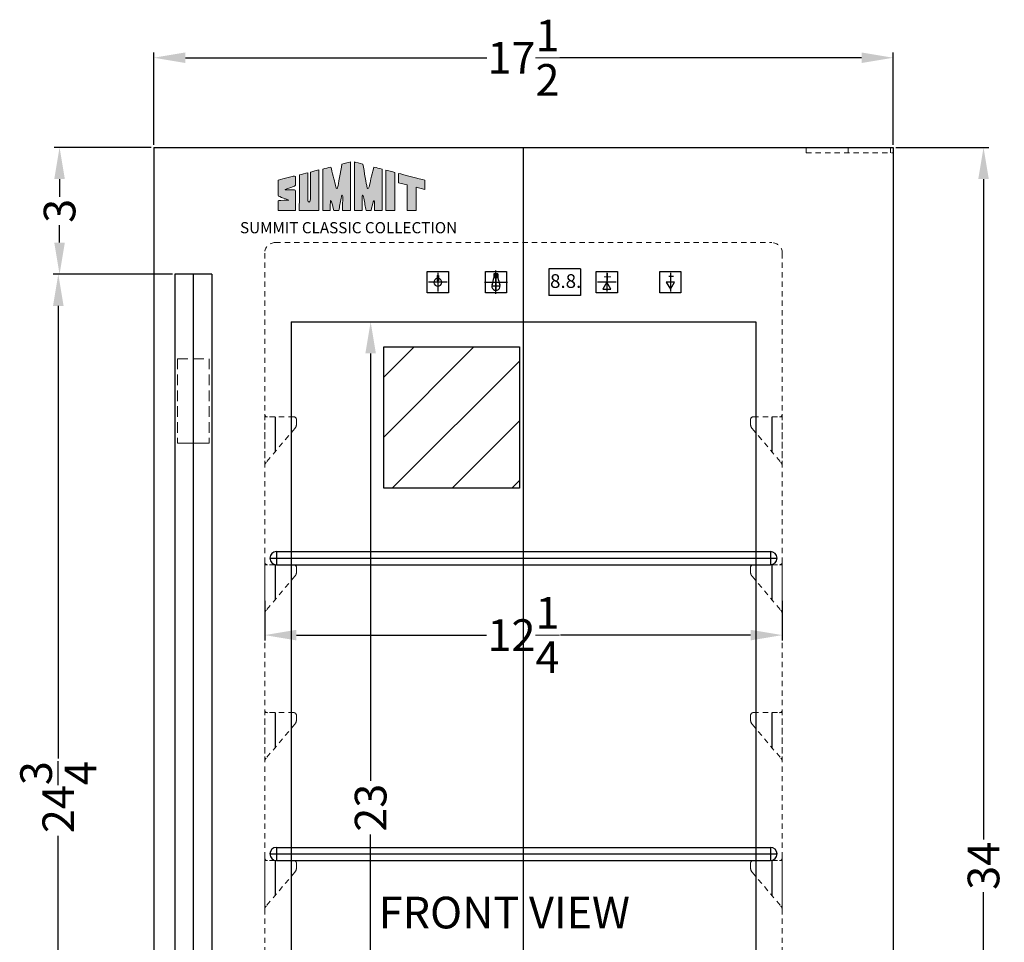
# Model space of a CAD drawing. Extents: x -10.5 to 27.1, y -35.8 to 52.3.
# Drawn here: x 1.7 to 25, y -16 to 5.8 of the extents above; entities that cross this region are included whole.
import ezdxf

# ---------------------------------------------------------------- set-up
doc = ezdxf.new("R2010")
doc.units = 0
doc.header["$MEASUREMENT"] = 0
doc.linetypes.add('HIDDEN', pattern=[0.375, 0.25, -0.125])
doc.linetypes.add('PHANTOM', pattern=[2.5, 1.25, -0.25, 0.25, -0.25, 0.25, -0.25])
doc.layers.get('Defpoints').update_dxf_attribs({"color": 150, "linetype": 'CONTINUOUS'})
for name, color, linetype, lineweight in [('AM_5', 8, 'CONTINUOUS', 15), ('HIDDEN 0.1M', 8, 'HIDDEN', 15), ('OBJECT', 7, 'CONTINUOUS', 30), ('PHANTOM', 8, 'PHANTOM', 15)]:
    doc.layers.add(name, color=color, linetype=linetype, lineweight=lineweight)
doc.layers.add('Layer 1', color=7, linetype='CONTINUOUS')
doc.styles.get("Standard").update_dxf_attribs({"font": 'arial.ttf', "height": 0.75})
doc.styles.add('style2', font='arial.ttf', dxfattribs={"height": 1})
doc.dimstyles.new('Fraction-1&HTO12$0', dxfattribs={"dimscale": 8, "dimtxt": 0.75, "dimasz": 0.75, "dimexe": 0.125, "dimexo": 0.0625, "dimgap": 0.09, "dimtad": 0, "dimdec": 4, "dimzin": 3, "dimdsep": 46, "dimlunit": 5, "dimtxsty": 'Standard', "dimcen": 0.09, "dimdle": 0.125, "dimadec": 0, "dimazin": 0, "dimtfac": 1, "dimtdec": 4, "dimtofl": 0, "dimtmove": 2, "dimatfit": 3, "dimfxl": 0, "dimtolj": 1, "dimtzin": 0, "dimarcsym": 0})

# ---------------------------------------------------------------- blocks, each defined once
blk = doc.blocks.new('*D7')
at = {"layer": 'AM_5', "color": 0, "lineweight": -2}
for p, q in [((22.481, 2.817), (24.68, 2.817)), ((24.555, 2.067), (24.555, -13.558)), ((24.555, -30.433), (24.555, -14.809)), ((21.376, -31.183), (24.68, -31.183))]:
    blk.add_line(p, q, dxfattribs=at)
at = {"layer": 'AM_5', "color": 0}
for points in [[(24.43, 2.067), (24.68, 2.067), (24.555, 2.817)], [(24.43, -30.433), (24.68, -30.433), (24.555, -31.183)]]:
    blk.add_solid(points, dxfattribs=at)
at = {"layer": 'Defpoints', "color": 0}
for p in [(22.418, 2.817), (24.555, 2.817), (21.313, -31.183)]:
    blk.add_point(p, dxfattribs=at)
at = {"layer": 'AM_5', "color": 0, "insert": (24.555, -14.183), "char_height": 0.75, "attachment_point": 5, "rotation": 90}
blk.add_mtext('\\A1;34', dxfattribs=at)
blk = doc.blocks.new('*D8')
at = {"layer": 'AM_5', "color": 0, "lineweight": -2}
for p, q in [((4.918, 2.879), (4.918, 5.065)), ((5.668, 4.94), (12.804, 4.94)), ((21.668, 4.94), (14.532, 4.94)), ((22.418, 2.879), (22.418, 5.065))]:
    blk.add_line(p, q, dxfattribs=at)
at = {"layer": 'AM_5', "color": 0}
for points in [[(5.668, 5.065), (5.668, 4.815), (4.918, 4.94)], [(21.668, 5.065), (21.668, 4.815), (22.418, 4.94)]]:
    blk.add_solid(points, dxfattribs=at)
at = {"layer": 'Defpoints', "color": 0}
for p in [(22.418, 4.94), (4.918, 2.817), (22.418, 2.817)]:
    blk.add_point(p, dxfattribs=at)
at = {"layer": 'AM_5', "color": 0, "insert": (13.668, 4.94), "char_height": 0.75, "attachment_point": 5}
blk.add_mtext('\\A1;17{\\H1x;\\S1/2;}', dxfattribs=at)
blk = doc.blocks.new('LIGHT BOLE')
at = {"layer": 'Defpoints', "ltscale": 0.5}
for p, q in [((-0.062, 0.188), (0.062, 0.188)), ((0, 0), (0, 0.25))]:
    blk.add_line(p, q, dxfattribs=at)
at = {"layer": 'OBJECT'}
for p, q in [((-0.031, 0.062), (0.031, 0.062)), ((-0.027, 0), (0.027, 0))]:
    blk.add_line(p, q, dxfattribs=at)
at = {"layer": 'OBJECT', "ltscale": 0.5}
for p, q in [((-0.031, 0.004), (-0.031, 0.062)), ((-0.031, 0.062), (0.031, 0.051)), ((-0.031, 0.055), (0.031, 0.044)), ((-0.031, 0.047), (0.031, 0.036)), ((-0.031, 0.039), (0.031, 0.028)), ((-0.031, 0.031), (0.031, 0.02)), ((-0.031, 0.023), (0.031, 0.012)), ((-0.031, 0.015), (0.031, 0.004)), ((-0.031, 0.007), (0.008, 0)), ((-0.031, 0.004), (-0.027, 0)), ((0.031, 0.004), (0.027, 0)), ((0.031, 0.004), (0.031, 0.062))]:
    blk.add_line(p, q, dxfattribs=at)
for centre, radius, start, end in [((0, 0.188), 0.0625, 336.0789, 203.9211), ((-0.583, -0.028), 0.56, 9.279, 20.2537), ((0.583, -0.028), 0.56, 159.7463, 170.721)]:
    blk.add_arc(centre, radius, start, end, dxfattribs=at)
blk = doc.blocks.new('SHELVE SIPPORT (FV)')
at = {"layer": 'Defpoints'}
blk.add_line((0, 0), (0, -0.822), dxfattribs=at)
at = {"layer": 'HIDDEN 0.1M', "ltscale": 0.5}
for p, q in [((-0.25, 0.062), (-0.25, -1.163)), ((-0.25, -1.163), (-0.25, 0)), ((-0.187, 0), (-0.25, 0)), ((0.438, 0), (-0.187, 0)), ((0.5, -0.062), (0.5, -0.198)), ((0.463, -0.273), (-0.213, -1.075))]:
    blk.add_line(p, q, dxfattribs=at)
for centre, radius, start, end in [((-0.187, 0.062), 0.0625, 180, 270), ((0.438, -0.062), 0.0625, 0, 90), ((0.375, -0.185), 0.125, 315, 0), ((-0.125, -1.163), 0.125, 135, 180)]:
    blk.add_arc(centre, radius, start, end, dxfattribs=at)
blk = doc.blocks.new('*D27')
at = {"layer": 'AM_5', "color": 0, "lineweight": -2}
for p, q in [((7.543, -7.909), (7.543, -8.848)), ((19.793, -7.909), (19.793, -8.848)), ((8.293, -8.723), (12.793, -8.723)), ((19.043, -8.723), (14.543, -8.723))]:
    blk.add_line(p, q, dxfattribs=at)
at = {"layer": 'AM_5', "color": 0}
for points in [[(8.293, -8.598), (8.293, -8.848), (7.543, -8.723)], [(19.043, -8.598), (19.043, -8.848), (19.793, -8.723)]]:
    blk.add_solid(points, dxfattribs=at)
at = {"layer": 'Defpoints', "color": 0}
for p in [(7.543, -7.847), (19.793, -7.847), (19.793, -8.723)]:
    blk.add_point(p, dxfattribs=at)
at = {"layer": 'AM_5', "color": 0, "insert": (13.668, -8.723), "char_height": 0.75, "attachment_point": 5}
blk.add_mtext('\\A1;12{\\H1x;\\S1/4;}', dxfattribs=at)
blk = doc.blocks.new('*D28')
at = {"layer": 'AM_5', "color": 0, "lineweight": -2}
for p, q in [((8.231, -1.308), (10.176, -1.308)), ((10.051, -2.058), (10.051, -12.175)), ((10.051, -23.558), (10.051, -13.442)), ((7.899, -24.308), (10.176, -24.308))]:
    blk.add_line(p, q, dxfattribs=at)
at = {"layer": 'AM_5', "color": 0}
for points in [[(9.926, -2.058), (10.176, -2.058), (10.051, -1.308)], [(9.926, -23.558), (10.176, -23.558), (10.051, -24.308)]]:
    blk.add_solid(points, dxfattribs=at)
at = {"layer": 'Defpoints', "color": 0}
for p in [(8.168, -1.308), (10.051, -1.308), (7.836, -24.308)]:
    blk.add_point(p, dxfattribs=at)
at = {"layer": 'AM_5', "color": 0, "insert": (10.051, -12.808), "char_height": 0.75, "attachment_point": 5, "rotation": 90}
blk.add_mtext('\\A1;23', dxfattribs=at)
blk = doc.blocks.new('SHELVE CL181WBV (FV)')
at = {"layer": 'Defpoints'}
for p, q in [((-5.84375, 0.3125), (-5.84375, 0)), ((0, 0), (0, 0.3125)), ((5.84375, 0.3125), (5.84375, 0)), ((-6, 0.15625), (6, 0.15625))]:
    blk.add_line(p, q, dxfattribs=at)
at = {"layer": 'OBJECT'}
for p, q in [((-5.84375, 0.3125), (5.84375, 0.3125)), ((-5.84375, 0), (5.84375, 0))]:
    blk.add_line(p, q, dxfattribs=at)
for centre, start, end in [((-5.84375, 0.15625), 90, 270), ((5.84375, 0.15625), 270, 90)]:
    blk.add_arc(centre, 0.15625, start, end, dxfattribs=at)
blk = doc.blocks.new('block 7')
at = {"layer": 'OBJECT', "ltscale": 0.5}
h = blk.add_hatch(color=256, dxfattribs=at)
h.dxf.hatch_style = 1
edge = h.paths.add_edge_path()
edge.add_spline(control_points=[(0.687, 0.298), (0.687, 0.397), (0.683, 0.82), (0.684, 0.89)], knot_values=[5, 5, 5, 5, 6, 6, 6, 6], degree=3, periodic=0)
edge.add_spline(control_points=[(0.684, 0.89), (0.622, 0.874), (0.553, 0.855), (0.488, 0.839)], knot_values=[4, 4, 4, 4, 5, 5, 5, 5], degree=3, periodic=0)
edge.add_spline(control_points=[(0.488, 0.839), (0.488, 0.687), (0.486, -0.006), (0.486, -0.006)], knot_values=[3, 3, 3, 3, 4, 4, 4, 4], degree=3, periodic=0)
edge.add_spline(control_points=[(0.486, -0.006), (0.486, -0.008), (0.946, -0.009), (0.946, -0.007)], knot_values=[2, 2, 2, 2, 3, 3, 3, 3], degree=3, periodic=0)
edge.add_spline(control_points=[(0.946, -0.007), (0.946, 0.007), (0.95, 0.949), (0.95, 0.957)], knot_values=[1, 1, 1, 1, 2, 2, 2, 2], degree=3, periodic=0)
edge.add_spline(control_points=[(0.95, 0.957), (0.95, 0.959), (0.75, 0.906), (0.749, 0.906)], knot_values=[0, 0, 0, 0, 1, 1, 1, 1], degree=3, periodic=0)
edge.add_spline(control_points=[(0.749, 0.906), (0.751, 0.77), (0.75, 0.4), (0.75, 0.298)], knot_values=[8, 8, 8, 8, 9, 9, 9, 9], degree=3, periodic=0)
edge.add_spline(control_points=[(0.75, 0.298), (0.75, 0.266), (0.75, 0.193), (0.718, 0.195)], knot_values=[7, 7, 7, 7, 8, 8, 8, 8], degree=3, periodic=0)
edge.add_spline(control_points=[(0.718, 0.195), (0.683, 0.197), (0.687, 0.266), (0.687, 0.298)], knot_values=[6, 6, 6, 6, 7, 7, 7, 7], degree=3, periodic=0)
h = blk.add_hatch(color=256, dxfattribs=at)
h.dxf.hatch_style = 1
edge = h.paths.add_edge_path()
edge.add_spline(control_points=[(1.041, 0.977), (1.041, 0.977), (1.041, -0.007), (1.041, -0.007), (1.1, -0.007), (1.159, -0.006), (1.218, -0.006)], knot_values=[9, 9, 9, 9, 10, 10, 10, 11, 11, 11, 11], degree=3, periodic=0)
edge.add_spline(control_points=[(1.218, -0.006), (1.218, 0.056), (1.216, 0.213), (1.226, 0.231)], knot_values=[8, 8, 8, 8, 9, 9, 9, 9], degree=3, periodic=0)
edge.add_spline(control_points=[(1.226, 0.231), (1.254, 0.243), (1.291, 0.032), (1.302, -0.008)], knot_values=[7, 7, 7, 7, 8, 8, 8, 8], degree=3, periodic=0)
edge.add_spline(control_points=[(1.302, -0.008), (1.338, -0.007), (1.383, -0.008), (1.42, -0.008)], knot_values=[6, 6, 6, 6, 7, 7, 7, 7], degree=3, periodic=0)
edge.add_spline(control_points=[(1.42, -0.008), (1.439, 0.096), (1.451, 0.17), (1.476, 0.29)], knot_values=[5, 5, 5, 5, 6, 6, 6, 6], degree=3, periodic=0)
edge.add_spline(control_points=[(1.476, 0.29), (1.484, 0.329), (1.489, 0.363), (1.502, 0.358)], knot_values=[4, 4, 4, 4, 5, 5, 5, 5], degree=3, periodic=0)
edge.add_spline(control_points=[(1.502, 0.358), (1.518, 0.351), (1.511, 0.3), (1.513, 0.277)], knot_values=[3, 3, 3, 3, 4, 4, 4, 4], degree=3, periodic=0)
edge.add_spline(control_points=[(1.513, 0.277), (1.513, 0.277), (1.51, 0.071), (1.511, -0.007)], knot_values=[2, 2, 2, 2, 3, 3, 3, 3], degree=3, periodic=0)
edge.add_spline(control_points=[(1.511, -0.007), (1.511, -0.007), (1.668, -0.008), (1.697, -0.007)], knot_values=[1, 1, 1, 1, 2, 2, 2, 2], degree=3, periodic=0)
edge.add_spline(control_points=[(1.697, -0.007), (1.697, 0.018), (1.696, 1.144), (1.696, 1.144)], knot_values=[0, 0, 0, 0, 1, 1, 1, 1], degree=3, periodic=0)
edge.add_spline(control_points=[(1.696, 1.144), (1.664, 1.136), (1.566, 1.11), (1.493, 1.092)], knot_values=[16, 16, 16, 16, 17, 17, 17, 17], degree=3, periodic=0)
edge.add_spline(control_points=[(1.493, 1.092), (1.464, 0.914), (1.407, 0.597), (1.4, 0.563)], knot_values=[15, 15, 15, 15, 16, 16, 16, 16], degree=3, periodic=0)
edge.add_spline(control_points=[(1.4, 0.563), (1.395, 0.541), (1.393, 0.512), (1.376, 0.513)], knot_values=[14, 14, 14, 14, 15, 15, 15, 15], degree=3, periodic=0)
edge.add_spline(control_points=[(1.376, 0.513), (1.353, 0.514), (1.343, 0.583), (1.332, 0.626)], knot_values=[13, 13, 13, 13, 14, 14, 14, 14], degree=3, periodic=0)
edge.add_spline(control_points=[(1.332, 0.626), (1.321, 0.675), (1.259, 0.921), (1.234, 1.025)], knot_values=[12, 12, 12, 12, 13, 13, 13, 13], degree=3, periodic=0)
edge.add_spline(control_points=[(1.234, 1.025), (1.164, 1.008), (1.111, 0.994), (1.041, 0.977)], knot_values=[11, 11, 11, 11, 12, 12, 12, 12], degree=3, periodic=0)
h = blk.add_hatch(color=256, dxfattribs=at)
h.dxf.hatch_style = 1
edge = h.paths.add_edge_path()
edge.add_spline(control_points=[(1.983, 0.358), (1.996, 0.363), (2.001, 0.329), (2.009, 0.29)], knot_values=[6, 6, 6, 6, 7, 7, 7, 7], degree=3, periodic=0)
edge.add_spline(control_points=[(2.009, 0.29), (2.034, 0.17), (2.046, 0.096), (2.065, -0.008)], knot_values=[5, 5, 5, 5, 6, 6, 6, 6], degree=3, periodic=0)
edge.add_spline(control_points=[(2.065, -0.008), (2.102, -0.008), (2.147, -0.007), (2.184, -0.008)], knot_values=[4, 4, 4, 4, 5, 5, 5, 5], degree=3, periodic=0)
edge.add_spline(control_points=[(2.184, -0.008), (2.194, 0.032), (2.231, 0.243), (2.259, 0.231)], knot_values=[3, 3, 3, 3, 4, 4, 4, 4], degree=3, periodic=0)
edge.add_spline(control_points=[(2.259, 0.231), (2.269, 0.213), (2.267, 0.056), (2.267, -0.006)], knot_values=[2, 2, 2, 2, 3, 3, 3, 3], degree=3, periodic=0)
edge.add_spline(control_points=[(2.267, -0.006), (2.326, -0.006), (2.385, -0.007), (2.444, -0.007)], knot_values=[1, 1, 1, 1, 2, 2, 2, 2], degree=3, periodic=0)
edge.add_spline(control_points=[(2.444, -0.007), (2.444, -0.007), (2.444, 0.977), (2.444, 0.977)], knot_values=[0, 0, 0, 0, 1, 1, 1, 1], degree=3, periodic=0)
edge.add_spline(control_points=[(2.444, 0.977), (2.374, 0.994), (2.322, 1.008), (2.251, 1.025)], knot_values=[16, 16, 16, 16, 17, 17, 17, 17], degree=3, periodic=0)
edge.add_spline(control_points=[(2.251, 1.025), (2.226, 0.921), (2.164, 0.675), (2.153, 0.626)], knot_values=[15, 15, 15, 15, 16, 16, 16, 16], degree=3, periodic=0)
edge.add_spline(control_points=[(2.153, 0.626), (2.142, 0.583), (2.132, 0.514), (2.109, 0.513)], knot_values=[14, 14, 14, 14, 15, 15, 15, 15], degree=3, periodic=0)
edge.add_spline(control_points=[(2.109, 0.513), (2.092, 0.512), (2.09, 0.541), (2.085, 0.563)], knot_values=[13, 13, 13, 13, 14, 14, 14, 14], degree=3, periodic=0)
edge.add_spline(control_points=[(2.085, 0.563), (2.078, 0.597), (2.021, 0.914), (1.992, 1.092)], knot_values=[12, 12, 12, 12, 13, 13, 13, 13], degree=3, periodic=0)
edge.add_spline(control_points=[(1.992, 1.092), (1.919, 1.11), (1.821, 1.136), (1.789, 1.144)], knot_values=[11, 11, 11, 11, 12, 12, 12, 12], degree=3, periodic=0)
edge.add_spline(control_points=[(1.789, 1.144), (1.789, 1.144), (1.788, 0.018), (1.788, -0.007)], knot_values=[10, 10, 10, 10, 11, 11, 11, 11], degree=3, periodic=0)
edge.add_spline(control_points=[(1.788, -0.007), (1.817, -0.008), (1.974, -0.007), (1.974, -0.007)], knot_values=[9.00001, 9.00001, 9.00001, 9.00001, 10, 10, 10, 10], degree=3, periodic=0)
edge.add_spline(control_points=[(1.974, -0.007), (1.975, 0.071), (1.972, 0.277), (1.972, 0.277)], knot_values=[8, 8, 8, 8, 9, 9, 9, 9], degree=3, periodic=0)
edge.add_spline(control_points=[(1.972, 0.277), (1.974, 0.3), (1.967, 0.351), (1.983, 0.358)], knot_values=[7, 7, 7, 7, 8, 8, 8, 8], degree=3, periodic=0)
h = blk.add_hatch(color=256, dxfattribs=at)
h.dxf.hatch_style = 1
edge = h.paths.add_edge_path()
edge.add_spline(control_points=[(2.537, 0.854), (2.537, 0.854), (2.537, -0.007), (2.537, -0.007), (2.537, -0.009), (2.749, -0.008), (2.749, -0.007)], knot_values=[1, 1, 1, 1, 2, 2, 2, 3, 3, 3, 3], degree=3, periodic=0)
edge.add_spline(control_points=[(2.749, -0.007), (2.748, -0.007), (2.75, 0.807), (2.75, 0.897)], knot_values=[0, 0, 0, 0, 1, 1, 1, 1], degree=3, periodic=0)
edge.add_spline(control_points=[(2.75, 0.897), (2.701, 0.911), (2.56, 0.945), (2.537, 0.951)], knot_values=[4, 4, 4, 4, 5, 5, 5, 5], degree=3, periodic=0)
edge.add_spline(control_points=[(2.537, 0.951), (2.537, 0.951), (2.537, 0.897), (2.537, 0.854)], knot_values=[3, 3, 3, 3, 4, 4, 4, 4], degree=3, periodic=0)
h = blk.add_hatch(color=256, dxfattribs=at)
h.dxf.hatch_style = 1
edge = h.paths.add_edge_path()
edge.add_spline(control_points=[(0.19, 0.484), (0.1, 0.484), (0.179, 0.505), (0.194, 0.51)], knot_values=[17, 17, 17, 17, 18, 18, 18, 18], degree=3, periodic=0)
edge.add_spline(control_points=[(0.194, 0.51), (0.221, 0.519), (0.259, 0.53), (0.288, 0.539)], knot_values=[16, 16, 16, 16, 17, 17, 17, 17], degree=3, periodic=0)
edge.add_spline(control_points=[(0.288, 0.539), (0.314, 0.548), (0.341, 0.557), (0.373, 0.568)], knot_values=[15, 15, 15, 15, 16, 16, 16, 16], degree=3, periodic=0)
edge.add_spline(control_points=[(0.373, 0.568), (0.399, 0.582), (0.398, 0.61), (0.398, 0.622)], knot_values=[14, 14, 14, 14, 15, 15, 15, 15], degree=3, periodic=0)
edge.add_spline(control_points=[(0.398, 0.622), (0.397, 0.675), (0.398, 0.727), (0.398, 0.757)], knot_values=[13, 13, 13, 13, 14, 14, 14, 14], degree=3, periodic=0)
edge.add_spline(control_points=[(0.398, 0.757), (0.397, 0.794), (0.401, 0.823), (0.342, 0.807)], knot_values=[12, 12, 12, 12, 13, 13, 13, 13], degree=3, periodic=0)
edge.add_spline(control_points=[(0.342, 0.807), (0.337, 0.805), (-0.018, 0.719), (-0.018, 0.711)], knot_values=[11, 11, 11, 11, 12, 12, 12, 12], degree=3, periodic=0)
edge.add_spline(control_points=[(-0.018, 0.711), (-0.018, 0.711), (-0.018, 0.392), (-0.018, 0.392)], knot_values=[10.00001, 10.00001, 10.00001, 10.00001, 11, 11, 11, 11], degree=3, periodic=0)
edge.add_spline(control_points=[(-0.018, 0.392), (-0.018, 0.359), (-0.021, 0.345), (-0.004, 0.336)], knot_values=[9, 9, 9, 9, 10, 10, 10, 10], degree=3, periodic=0)
edge.add_spline(control_points=[(-0.004, 0.336), (0.025, 0.325), (0.107, 0.289), (0.142, 0.276)], knot_values=[8, 8, 8, 8, 9, 9, 9, 9], degree=3, periodic=0)
edge.add_spline(control_points=[(0.142, 0.276), (0.197, 0.258), (0.249, 0.237), (0.237, 0.237)], knot_values=[7, 7, 7, 7, 8, 8, 8, 8], degree=3, periodic=0)
edge.add_spline(control_points=[(0.237, 0.237), (0.219, 0.237), (0.036, 0.236), (0.002, 0.236)], knot_values=[6, 6, 6, 6, 7, 7, 7, 7], degree=3, periodic=0)
edge.add_spline(control_points=[(0.002, 0.236), (-0.013, 0.234), (-0.015, 0.221), (-0.016, 0.206)], knot_values=[5, 5, 5, 5, 6, 6, 6, 6], degree=3, periodic=0)
edge.add_spline(control_points=[(-0.016, 0.206), (-0.016, 0.128), (-0.018, -0.006), (-0.017, -0.006)], knot_values=[4, 4, 4, 4, 5, 5, 5, 5], degree=3, periodic=0)
edge.add_spline(control_points=[(-0.017, -0.006), (-0.017, -0.006), (0.396, -0.008), (0.396, -0.007)], knot_values=[3, 3, 3, 3, 4, 4, 4, 4], degree=3, periodic=0)
edge.add_spline(control_points=[(0.396, -0.007), (0.396, -0.006), (0.398, 0.276), (0.398, 0.38)], knot_values=[2, 2, 2, 2, 3, 3, 3, 3], degree=3, periodic=0)
edge.add_spline(control_points=[(0.398, 0.38), (0.398, 0.394), (0.398, 0.422), (0.398, 0.432)], knot_values=[1, 1, 1, 1, 2, 2, 2, 2], degree=3, periodic=0)
edge.add_spline(control_points=[(0.398, 0.432), (0.398, 0.443), (0.402, 0.465), (0.39, 0.477)], knot_values=[0, 0, 0, 0, 1, 1, 1, 1], degree=3, periodic=0)
edge.add_spline(control_points=[(0.39, 0.477), (0.38, 0.487), (0.361, 0.485), (0.343, 0.485)], knot_values=[19, 19, 19, 19, 20, 20, 20, 20], degree=3, periodic=0)
edge.add_spline(control_points=[(0.343, 0.485), (0.327, 0.486), (0.214, 0.484), (0.19, 0.484)], knot_values=[18, 18, 18, 18, 19, 19, 19, 19], degree=3, periodic=0)
h = blk.add_hatch(color=256, dxfattribs=at)
h.dxf.hatch_style = 1
edge = h.paths.add_edge_path()
edge.add_spline(control_points=[(3.038, 0.601), (3.038, 0.601), (3.039, -0.002), (3.039, -0.007)], knot_values=[4, 4, 4, 4, 5, 5, 5, 5], degree=3, periodic=0)
edge.add_spline(control_points=[(3.039, -0.007), (3.039, -0.007), (3.25, -0.008), (3.25, -0.008)], knot_values=[3.00001, 3.00001, 3.00001, 3.00001, 4, 4, 4, 4], degree=3, periodic=0)
edge.add_spline(control_points=[(3.25, -0.008), (3.25, -0.008), (3.25, 0.131), (3.25, 0.269)], knot_values=[2.5, 2.5, 2.5, 2.5, 3, 3, 3, 3], degree=3, periodic=0)
edge.add_spline(control_points=[(3.25, 0.269), (3.25, 0.408), (3.25, 0.546), (3.25, 0.546)], knot_values=[2, 2, 2, 2, 2.5, 2.5, 2.5, 2.5], degree=3, periodic=0)
edge.add_spline(control_points=[(3.25, 0.546), (3.25, 0.546), (3.46, 0.492), (3.46, 0.492)], knot_values=[1.00001, 1.00001, 1.00001, 1.00001, 1.99999, 1.99999, 1.99999, 1.99999], degree=3, periodic=0)
edge.add_spline(control_points=[(3.46, 0.492), (3.46, 0.557), (3.46, 0.675), (3.46, 0.711)], knot_values=[0, 0, 0, 0, 1, 1, 1, 1], degree=3, periodic=0)
edge.add_spline(control_points=[(3.46, 0.711), (3.334, 0.743), (2.944, 0.844), (2.835, 0.874)], knot_values=[7, 7, 7, 7, 8, 8, 8, 8], degree=3, periodic=0)
edge.add_spline(control_points=[(2.835, 0.874), (2.835, 0.858), (2.835, 0.677), (2.835, 0.654)], knot_values=[6, 6, 6, 6, 7, 7, 7, 7], degree=3, periodic=0)
edge.add_spline(control_points=[(2.835, 0.654), (2.835, 0.654), (3.038, 0.601), (3.038, 0.601)], knot_values=[5.00001, 5.00001, 5.00001, 5.00001, 6, 6, 6, 6], degree=3, periodic=0)
at = {"layer": 'Layer 1', "lineweight": 0}
for points, knots in [([(0.749, 0.906), (0.75, 0.906), (0.95, 0.959), (0.95, 0.957), (0.95, 0.949), (0.946, 0.007), (0.946, -0.007), (0.946, -0.009), (0.486, -0.008), (0.486, -0.006), (0.486, -0.006), (0.488, 0.687), (0.488, 0.839), (0.553, 0.855), (0.622, 0.874), (0.684, 0.89), (0.683, 0.82), (0.687, 0.397), (0.687, 0.298), (0.687, 0.266), (0.683, 0.197), (0.718, 0.195), (0.75, 0.193), (0.75, 0.266), (0.75, 0.298), (0.75, 0.4), (0.751, 0.77), (0.749, 0.906)], [0, 0, 0, 0, 1, 1, 1, 2, 2, 2, 3, 3, 3, 4, 4, 4, 5, 5, 5, 6, 6, 6, 7, 7, 7, 8, 8, 8, 9, 9, 9, 9]), ([(1.696, 1.144), (1.696, 1.144), (1.697, 0.018), (1.697, -0.007), (1.668, -0.008), (1.511, -0.007), (1.511, -0.007), (1.51, 0.071), (1.513, 0.277), (1.513, 0.277), (1.511, 0.3), (1.518, 0.351), (1.502, 0.358), (1.489, 0.363), (1.484, 0.329), (1.476, 0.29), (1.451, 0.17), (1.439, 0.096), (1.42, -0.008), (1.383, -0.008), (1.338, -0.007), (1.302, -0.008), (1.291, 0.032), (1.254, 0.243), (1.226, 0.231), (1.216, 0.213), (1.218, 0.056), (1.218, -0.006), (1.159, -0.006), (1.1, -0.007), (1.041, -0.007), (1.041, -0.007), (1.041, 0.977), (1.041, 0.977), (1.111, 0.994), (1.164, 1.008), (1.234, 1.025), (1.259, 0.921), (1.321, 0.675), (1.332, 0.626), (1.343, 0.583), (1.353, 0.514), (1.376, 0.513), (1.393, 0.512), (1.395, 0.541), (1.4, 0.563), (1.407, 0.597), (1.464, 0.914), (1.493, 1.092), (1.566, 1.11), (1.664, 1.136), (1.696, 1.144)], [0, 0, 0, 0, 1, 1, 1, 2, 2, 2, 3, 3, 3, 4, 4, 4, 5, 5, 5, 6, 6, 6, 7, 7, 7, 8, 8, 8, 9, 9, 9, 10, 10, 10, 11, 11, 11, 12, 12, 12, 13, 13, 13, 14, 14, 14, 15, 15, 15, 16, 16, 16, 17, 17, 17, 17]), ([(2.444, 0.977), (2.444, 0.977), (2.444, -0.007), (2.444, -0.007), (2.385, -0.007), (2.326, -0.006), (2.267, -0.006), (2.267, 0.056), (2.269, 0.213), (2.259, 0.231), (2.231, 0.243), (2.194, 0.032), (2.184, -0.008), (2.147, -0.007), (2.102, -0.008), (2.065, -0.008), (2.046, 0.096), (2.034, 0.17), (2.009, 0.29), (2.001, 0.329), (1.996, 0.363), (1.983, 0.358), (1.967, 0.351), (1.974, 0.3), (1.972, 0.277), (1.972, 0.277), (1.975, 0.071), (1.974, -0.007), (1.974, -0.007), (1.817, -0.008), (1.788, -0.007), (1.788, 0.018), (1.789, 1.144), (1.789, 1.144), (1.821, 1.136), (1.919, 1.11), (1.992, 1.092), (2.021, 0.914), (2.078, 0.597), (2.085, 0.563), (2.09, 0.541), (2.092, 0.512), (2.109, 0.513), (2.132, 0.514), (2.142, 0.583), (2.153, 0.626), (2.164, 0.675), (2.226, 0.921), (2.251, 1.025), (2.322, 1.008), (2.374, 0.994), (2.444, 0.977)], [0, 0, 0, 0, 1, 1, 1, 2, 2, 2, 3, 3, 3, 4, 4, 4, 5, 5, 5, 6, 6, 6, 7, 7, 7, 8, 8, 8, 9, 9, 9, 10, 10, 10, 11, 11, 11, 12, 12, 12, 13, 13, 13, 14, 14, 14, 15, 15, 15, 16, 16, 16, 17, 17, 17, 17]), ([(2.75, 0.897), (2.75, 0.807), (2.748, -0.007), (2.749, -0.007), (2.749, -0.008), (2.537, -0.009), (2.537, -0.007), (2.537, -0.007), (2.537, 0.854), (2.537, 0.854), (2.537, 0.897), (2.537, 0.951), (2.537, 0.951), (2.56, 0.945), (2.701, 0.911), (2.75, 0.897)], [0, 0, 0, 0, 1, 1, 1, 2, 2, 2, 3, 3, 3, 4, 4, 4, 5, 5, 5, 5]), ([(0.39, 0.477), (0.402, 0.465), (0.398, 0.443), (0.398, 0.432), (0.398, 0.422), (0.398, 0.394), (0.398, 0.38), (0.398, 0.276), (0.396, -0.006), (0.396, -0.007), (0.396, -0.008), (-0.017, -0.006), (-0.017, -0.006), (-0.018, -0.006), (-0.016, 0.128), (-0.016, 0.206), (-0.015, 0.221), (-0.013, 0.234), (0.002, 0.236), (0.036, 0.236), (0.219, 0.237), (0.237, 0.237), (0.249, 0.237), (0.197, 0.258), (0.142, 0.276), (0.107, 0.289), (0.025, 0.325), (-0.004, 0.336), (-0.021, 0.345), (-0.018, 0.359), (-0.018, 0.392), (-0.018, 0.392), (-0.018, 0.711), (-0.018, 0.711), (-0.018, 0.719), (0.337, 0.805), (0.342, 0.807), (0.401, 0.823), (0.397, 0.794), (0.398, 0.757), (0.398, 0.727), (0.397, 0.675), (0.398, 0.622), (0.398, 0.61), (0.399, 0.582), (0.373, 0.568), (0.341, 0.557), (0.314, 0.548), (0.288, 0.539), (0.259, 0.53), (0.221, 0.519), (0.194, 0.51), (0.179, 0.505), (0.1, 0.484), (0.19, 0.484), (0.214, 0.484), (0.327, 0.486), (0.343, 0.485), (0.361, 0.485), (0.38, 0.487), (0.39, 0.477)], [0, 0, 0, 0, 1, 1, 1, 2, 2, 2, 3, 3, 3, 4, 4, 4, 5, 5, 5, 6, 6, 6, 7, 7, 7, 8, 8, 8, 9, 9, 9, 10, 10, 10, 11, 11, 11, 12, 12, 12, 13, 13, 13, 14, 14, 14, 15, 15, 15, 16, 16, 16, 17, 17, 17, 18, 18, 18, 19, 19, 19, 20, 20, 20, 20]), ([(3.46, 0.711), (3.46, 0.675), (3.46, 0.557), (3.46, 0.492), (3.46, 0.492), (3.25, 0.546), (3.25, 0.546), (3.25, 0.546), (3.25, -0.008), (3.25, -0.008), (3.25, -0.008), (3.039, -0.007), (3.039, -0.007), (3.039, -0.002), (3.038, 0.601), (3.038, 0.601), (3.038, 0.601), (2.835, 0.654), (2.835, 0.654), (2.835, 0.677), (2.835, 0.858), (2.835, 0.874), (2.944, 0.844), (3.334, 0.743), (3.46, 0.711)], [0, 0, 0, 0, 1, 1, 1, 2, 2, 2, 3, 3, 3, 4, 4, 4, 5, 5, 5, 6, 6, 6, 7, 7, 7, 8, 8, 8, 8])]:
    blk.add_open_spline(points, degree=3, knots=knots, dxfattribs=at)
blk = doc.blocks.new('*D34')
at = {"layer": 'Defpoints', "color": 0, "lineweight": -2}
for p, q in [((4.856, 2.817), (2.564, 2.817)), ((2.689, 2.067), (2.689, 1.652)), ((2.689, 0.567), (2.689, 0.981)), ((5.356, -0.183), (2.564, -0.183))]:
    blk.add_line(p, q, dxfattribs=at)
at = {"layer": 'Defpoints', "color": 0}
for p in [(2.689, 2.817), (4.918, 2.817), (5.418, -0.183)]:
    blk.add_point(p, dxfattribs=at)
for points in [[(2.564, 2.067), (2.814, 2.067), (2.689, 2.817)], [(2.564, 0.567), (2.814, 0.567), (2.689, -0.183)]]:
    blk.add_solid(points, dxfattribs=at)
at = {"layer": 'Defpoints', "color": 0, "insert": (2.689, 1.317), "char_height": 0.75, "attachment_point": 5, "rotation": 90}
blk.add_mtext('\\A1;3', dxfattribs=at)
blk = doc.blocks.new('*D35')
at = {"layer": 'Defpoints', "color": 0, "lineweight": -2}
for p, q in [((5.358, -0.183), (2.534, -0.183)), ((2.659, -0.933), (2.659, -11.642)), ((2.659, -24.183), (2.659, -13.475)), ((5.356, -24.933), (2.534, -24.933))]:
    blk.add_line(p, q, dxfattribs=at)
at = {"layer": 'Defpoints', "color": 0}
for p in [(5.421, -0.183), (2.659, -24.933), (5.418, -24.933)]:
    blk.add_point(p, dxfattribs=at)
for points in [[(2.534, -0.933), (2.784, -0.933), (2.659, -0.183)], [(2.534, -24.183), (2.784, -24.183), (2.659, -24.933)]]:
    blk.add_solid(points, dxfattribs=at)
at = {"layer": 'Defpoints', "color": 0, "insert": (2.659, -12.558), "char_height": 0.75, "attachment_point": 5, "rotation": 90}
blk.add_mtext('\\A1;24{\\H1x;\\S3/4;}', dxfattribs=at)

msp = doc.modelspace()

# ---------------------------------------------------------------- hatches: boundary and pattern name
at = {"layer": 'PHANTOM', "ltscale": 0.25}
h = msp.add_hatch(dxfattribs=at)
h.set_pattern_fill('ANSI31', color=256, scale=8, style=0)
h.set_pattern_definition([(45, (8.4242, 10.9957), (-0.707107, 0.707107), [])])
h.paths.add_polyline_path([(10.36231, -1.90218), (13.57592, -1.90218), (13.57592, -5.24935), (10.36231, -5.24935)])

# ---------------------------------------------------------------- linework, layer by layer
at = {"layer": 'Defpoints'}
for p, q in [((13.66814, -30.43346), (13.66814, 2.81654)), ((5.85564, -24.93096), (5.85564, -0.18346)), ((11.64146, -0.15221), (11.64146, -0.58971)), ((13.01646, -0.6444), (13.01646, -0.09752)), ((15.64146, -0.15221), (15.64146, -0.58971)), ((17.14552, -0.15221), (17.14552, -0.58971)), ((11.86021, -0.37096), (11.42271, -0.37096)), ((12.74302, -0.37096), (13.2899, -0.37096)), ((15.86021, -0.37096), (15.42271, -0.37096)), ((17.24277, -0.37096), (17.04828, -0.37096)), ((15.54422, -0.53939), (15.73871, -0.53939))]:
    msp.add_line(p, q, dxfattribs=at)
msp.add_lwpolyline([(10.36231, -1.90218), (13.57592, -1.90218), (13.57592, -5.24935), (10.36231, -5.24935)], close=True, dxfattribs=at)
at = {"layer": 'HIDDEN 0.1M', "ltscale": 0.5}
for p, q in [((20.35564, 2.81654), (20.35564, 2.69154)), ((21.35564, 2.81654), (21.35564, 2.69154)), ((22.35564, 2.81654), (22.35564, 2.69154)), ((20.35564, 2.69154), (22.41814, 2.69154)), ((7.79314, 0.56654), (19.54314, 0.56654)), ((7.54314, 0.31654), (7.54314, -24.05846)), ((19.79314, 0.31654), (19.79314, -24.05846))]:
    msp.add_line(p, q, dxfattribs=at)
at = {"layer": 'HIDDEN 0.1M'}
for p, q in [((5.47814, -2.18346), (5.47814, -4.18346)), ((5.47814, -2.18346), (6.22814, -2.18346)), ((6.22814, -2.18346), (6.22814, -4.18346)), ((6.22814, -4.18346), (5.47814, -4.18346)), ((5.47814, -4.18346), (6.22814, -4.18346))]:
    msp.add_line(p, q, dxfattribs=at)
at = {"layer": 'HIDDEN 0.1M', "ltscale": 0.5}
for centre, start, end in [((7.79314, 0.31654), 90, 180), ((19.54314, 0.31654), 0, 90)]:
    msp.add_arc(centre, 0.25, start, end, dxfattribs=at)
at = {"layer": 'OBJECT'}
for p, q in [((4.91814, 2.81654), (4.91814, -30.43346)), ((22.41814, 2.81654), (22.41814, -30.43346)), ((11.62684, -0.21711), (11.62584, -0.21811)), ((11.62584, -0.21811), (11.62584, -0.33769)), ((11.65609, -0.21711), (11.65709, -0.21811)), ((11.65709, -0.21811), (11.65709, -0.33769)), ((14.26646, -0.05846), (14.26646, -0.68346)), ((15.01646, -0.05846), (14.26646, -0.05846)), ((15.01646, -0.05846), (15.01646, -0.68346)), ((15.01646, -0.68346), (14.26646, -0.68346))]:
    msp.add_line(p, q, dxfattribs=at)
at = {"layer": 'OBJECT', "ltscale": 0.5}
for p, q in [((4.91814, 2.81654), (22.41814, 2.81654)), ((5.41814, -0.18346), (5.41814, -24.93346)), ((6.29314, -0.18346), (5.42064, -0.18346)), ((6.29314, -0.18346), (6.29314, -24.93346)), ((11.62684, -0.21711), (11.65609, -0.21711)), ((11.62584, -0.33769), (11.62684, -0.33869)), ((11.62684, -0.33869), (11.65609, -0.33869)), ((11.65709, -0.33769), (11.65609, -0.33869)), ((15.64146, -0.37096), (15.54422, -0.53939)), ((15.73871, -0.53939), (15.64146, -0.37096)), ((17.24277, -0.37096), (17.04828, -0.37096)), ((17.04828, -0.37096), (17.14552, -0.53939)), ((17.14552, -0.53939), (17.24277, -0.37096)), ((15.54422, -0.53939), (15.73871, -0.53939)), ((8.16814, -1.30846), (19.16814, -1.30846)), ((8.16814, -1.30846), (8.16814, -23.93346)), ((19.16814, -1.30846), (19.16814, -23.93346))]:
    msp.add_line(p, q, dxfattribs=at)
for points in [[(11.39146, -0.12096), (11.89146, -0.12096), (11.89146, -0.62096), (11.39146, -0.62096)], [(11.39146, -0.12096), (11.89146, -0.12096), (11.89146, -0.62096), (11.39146, -0.62096)], [(12.76646, -0.12096), (13.26646, -0.12096), (13.26646, -0.62096), (12.76646, -0.62096)], [(12.76646, -0.12096), (13.26646, -0.12096), (13.26646, -0.62096), (12.76646, -0.62096)], [(15.39146, -0.12096), (15.89146, -0.12096), (15.89146, -0.62096), (15.39146, -0.62096)], [(15.39146, -0.12096), (15.89146, -0.12096), (15.89146, -0.62096), (15.39146, -0.62096)], [(16.89552, -0.12096), (17.39552, -0.12096), (17.39552, -0.62096), (16.89552, -0.62096)]]:
    msp.add_lwpolyline(points, close=True, dxfattribs=at)
msp.add_arc((11.64146, -0.37096), 0.09375, 99.594068, 80.405932, dxfattribs=at)

# ---------------------------------------------------------------- block references
at = {"layer": 'OBJECT'}
for name, p in [('block 7', (7.87696, 1.32911)), ('SHELVE SIPPORT (FV)', (7.79314, -3.55846)), ('SHELVE CL181WBV (FV)', (13.66814, -7.05846)), ('SHELVE SIPPORT (FV)', (7.79314, -7.05846)), ('SHELVE SIPPORT (FV)', (7.79314, -10.55846)), ('SHELVE CL181WBV (FV)', (13.66814, -14.05846)), ('SHELVE SIPPORT (FV)', (7.79314, -14.05846))]:
    msp.add_blockref(name, p, dxfattribs=at)
at = {"layer": 'OBJECT', "xscale": 1.5625, "yscale": 1.5625, "zscale": 1.5625, "rotation": 180}
msp.add_blockref('LIGHT BOLE', (13.01646, -0.1711), dxfattribs=at)
at = {"layer": 'OBJECT', "xscale": -1}
for p in [(19.54314, -3.55846), (19.54314, -7.05846), (19.54314, -10.55846), (19.54314, -14.05846)]:
    msp.add_blockref('SHELVE SIPPORT (FV)', p, dxfattribs=at)

# ---------------------------------------------------------------- texts
at = {"layer": 'OBJECT', "insert": (6.96014, 1.04993), "char_height": 0.2644275, "width": 6.0756972, "attachment_point": 1, "style": 'style2'}
msp.add_mtext('SUMMIT CLASSIC COLLECTION', dxfattribs=at)
at = {"layer": 'OBJECT', "ltscale": 0.5, "attachment_point": 1, "style": 'style2'}
for s, insert, char_height, width in [('8.8.', (14.29659, -0.18222), 0.325385, 3.2437433), ('+', (15.55685, -0.11377), 0.26031, 2.5949947), ('-', (17.08694, -0.02927), 0.32539, 3.2437433), ('FRONT VIEW', (10.24268, -14.91443), 0.75, 7.4766992)]:
    msp.add_mtext(s, dxfattribs=dict(at, insert=insert, char_height=char_height, width=width))

# ---------------------------------------------------------------- dimensions: what is measured, and where the dimension line sits
at = {"layer": 'AM_5'}
dim = msp.add_linear_dim(base=(22.41814, 4.94022), p1=(4.91814, 2.81654), p2=(22.41814, 2.81654), dimstyle='Fraction-1&HTO12$0', override={"dimscale": 1}, dxfattribs=at)
dim.commit()
dim.dimension.update_dxf_attribs({"geometry": '*D8', "text_midpoint": (13.66814, 4.94022)})
for base, p1, p2, angle, override, picture, middle in [((24.55493, 2.81654), (21.31328, -31.18346), (22.41814, 2.81654), 90, {"dimscale": 1}, '*D7', (24.55493, -14.18346)), ((10.05122, -1.30846), (7.8364, -24.30846), (8.16814, -1.30846), 90, {"dimscale": 1, "dimpost": ''}, '*D28', (10.05122, -12.80846)), ((19.79314, -8.72316), (7.54314, -7.84691), (19.79314, -7.84691), 0, {"dimscale": 1, "dimpost": ''}, '*D27', (13.66814, -8.72316))]:
    dim = msp.add_linear_dim(base=base, p1=p1, p2=p2, angle=angle, dimstyle='Fraction-1&HTO12$0', override=override, dxfattribs=at)
    dim.commit()
    dim.dimension.update_dxf_attribs({"geometry": picture, "text_midpoint": middle})
at = {"layer": 'Defpoints'}
for base, p1, p2, override, picture, middle in [((2.68856, 2.81654), (5.41814, -0.18346), (4.91814, 2.81654), {"dimscale": 1, "dimpost": ''}, '*D34', (2.68856, 1.31654)), ((2.65872, -24.93346), (5.42064, -0.18346), (5.41814, -24.93346), {"dimscale": 1}, '*D35', (2.65872, -12.55846))]:
    dim = msp.add_linear_dim(base=base, p1=p1, p2=p2, angle=90, dimstyle='Fraction-1&HTO12$0', override=override, dxfattribs=at)
    dim.commit()
    dim.dimension.update_dxf_attribs({"geometry": picture, "text_midpoint": middle})

doc.saveas('drawing.dxf')
